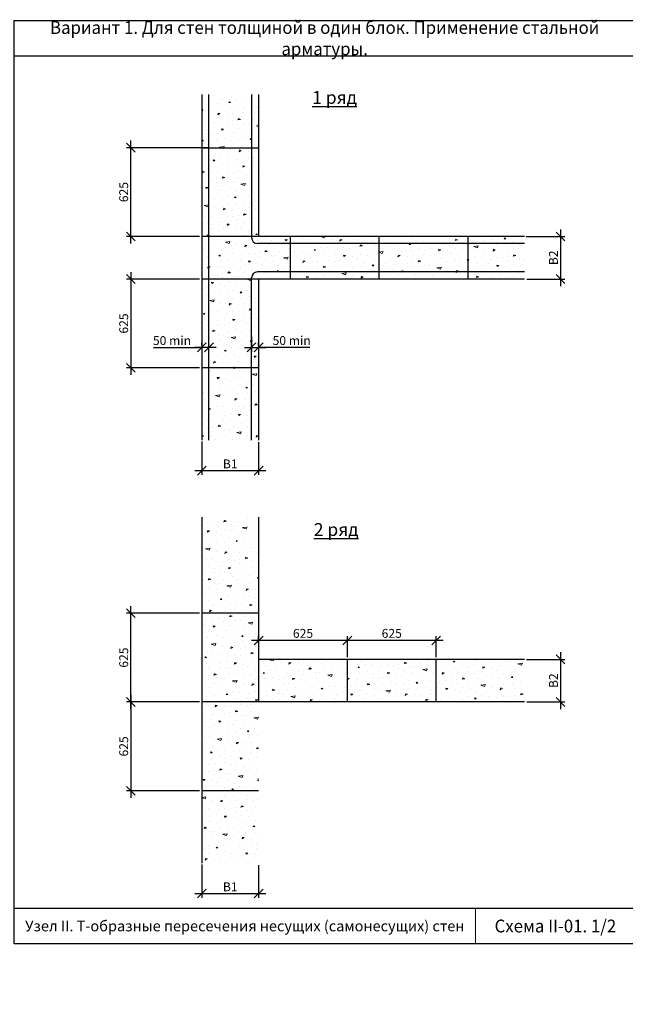
# Model space of a CAD drawing. Units: millimetres. Extents: x 63151 to 564314, y 31840 to 180245.
# Drawn here: x 116805 to 125336, y 52507 to 66369 of the extents above; entities that cross this region are included whole.
import ezdxf

# ---------------------------------------------------------------- set-up
doc = ezdxf.new("R2010")
doc.units = ezdxf.units.MM
doc.header["$LTSCALE"] = 0.03
doc.linetypes.add('K5LT_BASIC', pattern=[0])
doc.linetypes.add('K5LT_THIN', pattern=[0])
for name, color, linetype, lineweight in [('0.18', 7, 'Continuous', 18), ('0.25', 7, 'Continuous', 25), ('Размеры', 7, 'Continuous', 13), ('Стены', 7, 'Continuous', 25), ('Штриховка', 7, 'Continuous', 5)]:
    doc.layers.add(name, color=color, linetype=linetype, lineweight=lineweight)
doc.styles.add('GOST 2.304', font='CS_Gost2304.shx')
doc.styles.add('KTEXTSTYLE', font='GOST_AU.SHX', dxfattribs={"width": 0.96, "height": 5})
doc.dimstyles.new('SPDS', dxfattribs={"dimscale": 100, "dimtxt": 2.5, "dimasz": 2.5, "dimexe": 1.25, "dimexo": 0.625, "dimtad": 1, "dimdec": 0, "dimrnd": 0.001, "dimtxsty": 'GOST 2.304', "dimblk": 'ARCHTICK', "dimblk1": 'ARCHTICK', "dimblk2": 'ARCHTICK', "dimcen": 2.5, "dimdle": 2, "dimadec": 0, "dimazin": 2, "dimtfac": 0.75, "dimtdec": 4, "dimtmove": 1, "dimatfit": 3, "dimfxl": 1, "dimtolj": 1, "dimarcsym": 0})
pattern_1 = [(30, (301.63, 617.55), (-300, 519.6152), [0, -600]), (30, (411.83, 438.7), (-300, 519.6152), [0, -600]), (30, (265.4, 728.3), (-300, 519.6152), [0, -600]), (8.1986, (88.22, 411.2), (1858.84584, 380.38489), [64.6218, -3166.4772]), (246.8699, (152.18, 420.42), (958.84565, 1939.23052), [30, -2970]), (160.6013, (140.396, 392.83), (4398.076136, -1617.690817), [55.317, -5476.4094]), (236.5651, (4.92, 231.47), (-219.6144, -819.61567), [13.4166, -1328.2242]), (356.3099, (-2.47, 220.28), (1339.23066, 80.38393), [21.6336, -2141.6976]), (138.4349, (19.12, 218.88), (-1119.61454, 739.2312), [18.9738, -1878.393]), (255, (367.48, 371.5), (300.0001, -519.6154), [25.4556, -823.0722]), (30, (360.9, 346.9), (219.6152, 819.6152), [36, -564]), (165, (392.07, 364.92), (-519.6154, -300.0001), [25.4556, -823.0722]), (281.5651, (113.12, 668.07), (-80.38572, 1339.23023), [18.9738, -1878.393]), (30, (116.9, 649.5), (219.6152, 819.6152), [30, -570]), (173.1301, (142.91, 664.48), (-2158.84572, 139.23057), [30, -2970]), (243.6901, (-165.27, 514.26), (739.22985, 1119.6158), [21.6336, -2141.6976]), (11.5651, (-174.86, 494.87), (-1339.23023, -80.38572), [37.9476, -1859.4192]), (156.8699, (-137.68, 502.48), (1939.23052, -958.84565), [30, -2970]), (30, (-2.6, 580.5), (-300, 519.6152), [0, -600]), (30, (-64.9, 364.4), (-300, 519.6152), [0, -600]), (30, (191.6, 256.1), (-300, 519.6152), [0, -600]), (30, (238.9, 498.2), (-300, 519.6152), [0, -600]), (30, (37.2, 499.53), (-300, 519.6152), [0, -600]), (30, (-86.1, 449.1), (-300, 519.6152), [0, -600]), (30, (-21.33, 444.95), (-300, 519.6152), [0, -600]), (30, (29.9, 308.24), (-300, 519.6152), [0, -600]), (30, (-106.8, 257), (-300, 519.6152), [0, -600]), (30, (-170.6, 379.53), (-300, 519.6152), [0, -600]), (30, (-252.2, 484.85), (-300, 519.6152), [0, -600]), (30, (-103.13, 598.63), (-300, 519.6152), [0, -600]), (30, (-0.8, 685.4), (-300, 519.6152), [0, -600]), (30, (193.05, 769.63), (-300, 519.6152), [0, -600]), (30, (161.34, 536.55), (-300, 519.6152), [0, -600]), (30, (55.4, 600.1), (-300, 519.6152), [0, -600]), (30, (240.95, 374.67), (-300, 519.6152), [0, -600]), (30, (100.06, 258.7), (-300, 519.6152), [0, -600]), (30, (321.95, 234.4), (-300, 519.6152), [0, -600]), (30, (132.5, 166.55), (-300, 519.6152), [0, -600]), (30, (-24.8, 54.96), (-300, 519.6152), [0, -600]), (30, (52.55, 65), (-300, 519.6152), [0, -600]), (30, (15.75, 140.7), (-300, 519.6152), [0, -600]), (30, (411.9, 258.6), (-300, 519.6152), [0, -600]), (30, (351.24, 507.63), (-300, 519.6152), [0, -600]), (30, (235.26, 648.5), (-300, 519.6152), [0, -600]), (30, (212.24, 136.4), (-300, 519.6152), [0, -600])]

# ---------------------------------------------------------------- blocks, each defined once
blk = doc.blocks.new('Рамка')
at = {"layer": '0.25', "color": 7, "linetype": 'K5LT_BASIC', "lineweight": 25}
for p, q in [((96191.55, 31465.62), (96366.55, 31465.62)), ((96191.55, 31225.62), (96366.55, 31225.62))]:
    blk.add_line(p, q, dxfattribs=at)
at = {"layer": '0.25', "color": 7, "linetype": 'K5LT_THIN', "lineweight": 9}
blk.add_line((96321.55, 31215.62), (96321.55, 31225.62), dxfattribs=at)
at = {"layer": '0.25', "ltscale": 500}
blk.add_lwpolyline([(96191.55, 31215.62), (96191.55, 31475.62), (96366.55, 31475.62), (96366.55, 31215.62)], close=True, dxfattribs=at)
blk = doc.blocks.new('_Oblique')
at = {"color": 0, "linetype": 'ByBlock', "lineweight": -2}
blk.add_line((-0.5, -0.5), (0.5, 0.5), dxfattribs=at)
blk = doc.blocks.new('*D420')
at = {"layer": 'Defpoints', "color": 0, "ltscale": 80000, "transparency": 16777216}
for p in [(119371, 56763), (118371, 55513), (119371, 55513)]:
    blk.add_point(p, dxfattribs=at)
at = {"layer": 'Размеры', "color": 0, "lineweight": -2, "ltscale": 80000, "transparency": 16777216}
for p, q in [((118371, 56863), (118371, 55413)), ((119340, 56763), (118309, 56763)), ((119340, 55513), (118309, 55513))]:
    blk.add_line(p, q, dxfattribs=at)
at = {"layer": 'Размеры', "color": 0, "lineweight": -2, "ltscale": 80000, "transparency": 16777216, "xscale": 125, "yscale": 125, "zscale": 125}
for p, rotation in [((118371, 56763), 90), ((118371, 55513), 270)]:
    blk.add_blockref('_Oblique', p, dxfattribs=dict(at, rotation=rotation))
at = {"layer": 'Размеры', "color": 0, "ltscale": 80000, "transparency": 16777216, "insert": (118270, 56138), "char_height": 125, "attachment_point": 5, "rotation": 90, "style": 'GOST 2.304'}
blk.add_mtext('\\A1;625', dxfattribs=at)
blk = doc.blocks.new('*D421')
at = {"layer": 'Defpoints', "color": 0, "ltscale": 80000, "transparency": 16777216}
for p in [(123910, 57363), (123918, 56763), (124423, 56763)]:
    blk.add_point(p, dxfattribs=at)
at = {"layer": 'Размеры', "color": 0, "lineweight": -2, "ltscale": 80000, "transparency": 16777216}
for p, q in [((124423, 57463), (124423, 56663)), ((123942, 57363), (124485, 57363)), ((123949, 56763), (124485, 56763))]:
    blk.add_line(p, q, dxfattribs=at)
at = {"layer": 'Размеры', "color": 0, "lineweight": -2, "ltscale": 80000, "transparency": 16777216, "xscale": 125, "yscale": 125, "zscale": 125}
for p, rotation in [((124423, 57363), 90), ((124423, 56763), 270)]:
    blk.add_blockref('_Oblique', p, dxfattribs=dict(at, rotation=rotation))
at = {"layer": 'Размеры', "color": 0, "ltscale": 80000, "transparency": 16777216, "insert": (124324, 57063), "char_height": 125, "attachment_point": 5, "rotation": 90, "style": 'GOST 2.304'}
blk.add_mtext('\\A1;B2', dxfattribs=at)
blk = doc.blocks.new('*D422')
at = {"layer": 'Defpoints', "color": 0, "ltscale": 80000, "transparency": 16777216}
for p in [(119371, 54506), (120171, 54496), (120171, 54067)]:
    blk.add_point(p, dxfattribs=at)
at = {"layer": 'Размеры', "color": 0, "lineweight": -2, "ltscale": 80000, "transparency": 16777216}
for p, q in [((119371, 54474), (119371, 54005)), ((120171, 54465), (120171, 54005)), ((119271, 54067), (120271, 54067))]:
    blk.add_line(p, q, dxfattribs=at)
at = {"layer": 'Размеры', "color": 0, "lineweight": -2, "ltscale": 80000, "transparency": 16777216, "xscale": 125, "yscale": 125, "zscale": 125, "rotation": 180}
blk.add_blockref('_Oblique', (119371, 54067), dxfattribs=at)
at = {"layer": 'Размеры', "color": 0, "lineweight": -2, "ltscale": 80000, "transparency": 16777216, "xscale": 125, "yscale": 125, "zscale": 125}
blk.add_blockref('_Oblique', (120171, 54067), dxfattribs=at)
at = {"layer": 'Размеры', "color": 0, "ltscale": 80000, "transparency": 16777216, "insert": (119771, 54161), "char_height": 125, "attachment_point": 5, "style": 'GOST 2.304'}
blk.add_mtext('\\A1;B1', dxfattribs=at)
blk = doc.blocks.new('*D423')
at = {"layer": 'Defpoints', "color": 0, "ltscale": 80000, "transparency": 16777216}
for p in [(118371, 58013), (119371, 58013), (119371, 56763)]:
    blk.add_point(p, dxfattribs=at)
at = {"layer": 'Размеры', "color": 0, "lineweight": -2, "ltscale": 80000, "transparency": 16777216}
for p, q in [((118371, 56663), (118371, 58113)), ((119340, 58013), (118309, 58013)), ((119340, 56763), (118309, 56763))]:
    blk.add_line(p, q, dxfattribs=at)
at = {"layer": 'Размеры', "color": 0, "lineweight": -2, "ltscale": 80000, "transparency": 16777216, "xscale": 125, "yscale": 125, "zscale": 125}
for p, rotation in [((118371, 58013), 90), ((118371, 56763), 270)]:
    blk.add_blockref('_Oblique', p, dxfattribs=dict(at, rotation=rotation))
at = {"layer": 'Размеры', "color": 0, "ltscale": 80000, "transparency": 16777216, "insert": (118270, 57388), "char_height": 125, "attachment_point": 5, "rotation": 90, "style": 'GOST 2.304'}
blk.add_mtext('\\A1;625', dxfattribs=at)
blk = doc.blocks.new('*D424')
at = {"layer": 'Defpoints', "color": 0, "ltscale": 80000, "transparency": 16777216}
for p in [(121421, 57628), (121421, 57363), (122671, 57363)]:
    blk.add_point(p, dxfattribs=at)
at = {"layer": 'Размеры', "color": 0, "lineweight": -2, "ltscale": 80000, "transparency": 16777216}
for p, q in [((121421, 57394), (121421, 57690)), ((122671, 57394), (122671, 57690)), ((122771, 57628), (121321, 57628))]:
    blk.add_line(p, q, dxfattribs=at)
at = {"layer": 'Размеры', "color": 0, "lineweight": -2, "ltscale": 80000, "transparency": 16777216, "xscale": 125, "yscale": 125, "zscale": 125, "rotation": 180}
blk.add_blockref('_Oblique', (121421, 57628), dxfattribs=at)
at = {"layer": 'Размеры', "color": 0, "lineweight": -2, "ltscale": 80000, "transparency": 16777216, "xscale": 125, "yscale": 125, "zscale": 125}
blk.add_blockref('_Oblique', (122671, 57628), dxfattribs=at)
at = {"layer": 'Размеры', "color": 0, "ltscale": 80000, "transparency": 16777216, "insert": (122046, 57729), "char_height": 125, "attachment_point": 5, "style": 'GOST 2.304'}
blk.add_mtext('\\A1;625', dxfattribs=at)
blk = doc.blocks.new('*D425')
at = {"layer": 'Defpoints', "color": 0, "ltscale": 80000, "transparency": 16777216}
for p in [(120171, 57628), (120171, 57565), (121421, 57363)]:
    blk.add_point(p, dxfattribs=at)
at = {"layer": 'Размеры', "color": 0, "lineweight": -2, "ltscale": 80000, "transparency": 16777216}
for p, q in [((120171, 57597), (120171, 57690)), ((121421, 57394), (121421, 57690)), ((121521, 57628), (120071, 57628))]:
    blk.add_line(p, q, dxfattribs=at)
at = {"layer": 'Размеры', "color": 0, "lineweight": -2, "ltscale": 80000, "transparency": 16777216, "xscale": 125, "yscale": 125, "zscale": 125, "rotation": 180}
blk.add_blockref('_Oblique', (120171, 57628), dxfattribs=at)
at = {"layer": 'Размеры', "color": 0, "lineweight": -2, "ltscale": 80000, "transparency": 16777216, "xscale": 125, "yscale": 125, "zscale": 125}
blk.add_blockref('_Oblique', (121421, 57628), dxfattribs=at)
at = {"layer": 'Размеры', "color": 0, "ltscale": 80000, "transparency": 16777216, "insert": (120796, 57729), "char_height": 125, "attachment_point": 5, "style": 'GOST 2.304'}
blk.add_mtext('\\A1;625', dxfattribs=at)
blk = doc.blocks.new('*D439')
at = {"layer": 'Defpoints', "color": 0, "ltscale": 80000, "transparency": 16777216}
for p in [(119371, 62717), (118371, 61467), (119371, 61467)]:
    blk.add_point(p, dxfattribs=at)
at = {"layer": 'Размеры', "color": 0, "lineweight": -2, "ltscale": 80000, "transparency": 16777216}
for p, q in [((118371, 62817), (118371, 61367)), ((119340, 62717), (118309, 62717)), ((119340, 61467), (118309, 61467))]:
    blk.add_line(p, q, dxfattribs=at)
at = {"layer": 'Размеры', "color": 0, "lineweight": -2, "ltscale": 80000, "transparency": 16777216, "xscale": 125, "yscale": 125, "zscale": 125}
for p, rotation in [((118371, 62717), 90), ((118371, 61467), 270)]:
    blk.add_blockref('_Oblique', p, dxfattribs=dict(at, rotation=rotation))
at = {"layer": 'Размеры', "color": 0, "ltscale": 80000, "transparency": 16777216, "insert": (118270, 62092), "char_height": 125, "attachment_point": 5, "rotation": 90, "style": 'GOST 2.304'}
blk.add_mtext('\\A1;625', dxfattribs=at)
blk = doc.blocks.new('*D440')
at = {"layer": 'Defpoints', "color": 0, "ltscale": 80000, "transparency": 16777216}
for p in [(123910, 63317), (123918, 62717), (124423, 62717)]:
    blk.add_point(p, dxfattribs=at)
at = {"layer": 'Размеры', "color": 0, "lineweight": -2, "ltscale": 80000, "transparency": 16777216}
for p, q in [((124423, 63417), (124423, 62617)), ((123941, 63317), (124485, 63317)), ((123949, 62717), (124485, 62717))]:
    blk.add_line(p, q, dxfattribs=at)
at = {"layer": 'Размеры', "color": 0, "lineweight": -2, "ltscale": 80000, "transparency": 16777216, "xscale": 125, "yscale": 125, "zscale": 125}
for p, rotation in [((124423, 63317), 90), ((124423, 62717), 270)]:
    blk.add_blockref('_Oblique', p, dxfattribs=dict(at, rotation=rotation))
at = {"layer": 'Размеры', "color": 0, "ltscale": 80000, "transparency": 16777216, "insert": (124324, 63017), "char_height": 125, "attachment_point": 5, "rotation": 90, "style": 'GOST 2.304'}
blk.add_mtext('\\A1;B2', dxfattribs=at)
blk = doc.blocks.new('*D441')
at = {"layer": 'Defpoints', "color": 0, "ltscale": 80000, "transparency": 16777216}
for p in [(119371, 60460), (120171, 60450), (120171, 60021)]:
    blk.add_point(p, dxfattribs=at)
at = {"layer": 'Размеры', "color": 0, "lineweight": -2, "ltscale": 80000, "transparency": 16777216}
for p, q in [((119371, 60429), (119371, 59959)), ((120171, 60419), (120171, 59959)), ((119271, 60021), (120271, 60021))]:
    blk.add_line(p, q, dxfattribs=at)
at = {"layer": 'Размеры', "color": 0, "lineweight": -2, "ltscale": 80000, "transparency": 16777216, "xscale": 125, "yscale": 125, "zscale": 125, "rotation": 180}
blk.add_blockref('_Oblique', (119371, 60021), dxfattribs=at)
at = {"layer": 'Размеры', "color": 0, "lineweight": -2, "ltscale": 80000, "transparency": 16777216, "xscale": 125, "yscale": 125, "zscale": 125}
blk.add_blockref('_Oblique', (120171, 60021), dxfattribs=at)
at = {"layer": 'Размеры', "color": 0, "ltscale": 80000, "transparency": 16777216, "insert": (119771, 60115), "char_height": 125, "attachment_point": 5, "style": 'GOST 2.304'}
blk.add_mtext('\\A1;B1', dxfattribs=at)
blk = doc.blocks.new('*D442')
at = {"layer": 'Defpoints', "color": 0, "ltscale": 80000, "transparency": 16777216}
for p in [(119371, 61755), (119371, 61755), (119471, 61755)]:
    blk.add_point(p, dxfattribs=at)
at = {"layer": 'Размеры', "color": 0, "lineweight": -2, "ltscale": 80000, "transparency": 16777216}
for p, q in [((118691, 61755), (119371, 61755)), ((119571, 61755), (119271, 61755)), ((119371, 61786), (119371, 61818)), ((119471, 61786), (119471, 61818))]:
    blk.add_line(p, q, dxfattribs=at)
at = {"layer": 'Размеры', "color": 0, "lineweight": -2, "ltscale": 80000, "transparency": 16777216, "xscale": 125, "yscale": 125, "zscale": 125, "rotation": 180}
blk.add_blockref('_Oblique', (119371, 61755), dxfattribs=at)
at = {"layer": 'Размеры', "color": 0, "lineweight": -2, "ltscale": 80000, "transparency": 16777216, "xscale": 125, "yscale": 125, "zscale": 125}
blk.add_blockref('_Oblique', (119471, 61755), dxfattribs=at)
at = {"layer": 'Размеры', "color": 0, "ltscale": 80000, "transparency": 16777216, "insert": (118950, 61852), "char_height": 125, "attachment_point": 5, "style": 'GOST 2.304'}
blk.add_mtext('\\A1;50 min', dxfattribs=at)
blk = doc.blocks.new('*D443')
at = {"layer": 'Defpoints', "color": 0, "ltscale": 80000, "transparency": 16777216}
for p in [(120071, 61935), (120171, 61755), (120171, 61755)]:
    blk.add_point(p, dxfattribs=at)
at = {"layer": 'Размеры', "color": 0, "lineweight": -2, "ltscale": 80000, "transparency": 16777216}
for p, q in [((120071, 61904), (120071, 61693)), ((119971, 61755), (120271, 61755)), ((120171, 61786), (120171, 61818)), ((120894, 61755), (120171, 61755))]:
    blk.add_line(p, q, dxfattribs=at)
at = {"layer": 'Размеры', "color": 0, "lineweight": -2, "ltscale": 80000, "transparency": 16777216, "xscale": 125, "yscale": 125, "zscale": 125, "rotation": 180}
blk.add_blockref('_Oblique', (120071, 61755), dxfattribs=at)
at = {"layer": 'Размеры', "color": 0, "lineweight": -2, "ltscale": 80000, "transparency": 16777216, "xscale": 125, "yscale": 125, "zscale": 125}
blk.add_blockref('_Oblique', (120171, 61755), dxfattribs=at)
at = {"layer": 'Размеры', "color": 0, "ltscale": 80000, "transparency": 16777216, "insert": (120636, 61852), "char_height": 125, "attachment_point": 5, "style": 'GOST 2.304'}
blk.add_mtext('\\A1;50 min', dxfattribs=at)
blk = doc.blocks.new('*D444')
at = {"layer": 'Defpoints', "color": 0, "ltscale": 80000, "transparency": 16777216}
for p in [(118371, 64567), (119495, 64567), (119371, 63317)]:
    blk.add_point(p, dxfattribs=at)
at = {"layer": 'Размеры', "color": 0, "lineweight": -2, "ltscale": 80000, "transparency": 16777216}
for p, q in [((118371, 63217), (118371, 64667)), ((119464, 64567), (118309, 64567)), ((119340, 63317), (118309, 63317))]:
    blk.add_line(p, q, dxfattribs=at)
at = {"layer": 'Размеры', "color": 0, "lineweight": -2, "ltscale": 80000, "transparency": 16777216, "xscale": 125, "yscale": 125, "zscale": 125}
for p, rotation in [((118371, 64567), 90), ((118371, 63317), 270)]:
    blk.add_blockref('_Oblique', p, dxfattribs=dict(at, rotation=rotation))
at = {"layer": 'Размеры', "color": 0, "ltscale": 80000, "transparency": 16777216, "insert": (118270, 63942), "char_height": 125, "attachment_point": 5, "rotation": 90, "style": 'GOST 2.304'}
blk.add_mtext('\\A1;625', dxfattribs=at)

msp = doc.modelspace()

# ---------------------------------------------------------------- hatches: boundary and pattern name
at = {"layer": 'Штриховка', "ltscale": 500}
h = msp.add_hatch(dxfattribs=at)
h.set_pattern_fill('CONC', color=256, scale=600, angle=30, pattern_type=2)
h.set_pattern_definition(pattern_1)
h.paths.add_polyline_path([(120171.1, 61467.3), (119371.1, 61467.3), (119371.1, 60450.2), (120171.1, 60450.2)])
h.paths.add_polyline_path([(120171.1, 62717.3), (119371.1, 62717.3), (119371.1, 61467.3), (120171.1, 61467.3)])
h.paths.add_polyline_path([(120621.1, 63317.3), (120171.1, 63317.3), (119371.1, 63317.3), (119371.1, 62717.3), (120171.1, 62717.3), (120621.1, 62717.3)])
h.paths.add_polyline_path([(121871.1, 63317.3), (120621.1, 63317.3), (120621.1, 62717.3), (121871.1, 62717.3)])
h.paths.add_polyline_path([(123121.1, 63317.3), (121871.1, 63317.3), (121871.1, 62717.3), (123121.1, 62717.3)])
h.paths.add_polyline_path([(123917.9, 63317.3), (123121.1, 63317.3), (123121.1, 62717.3), (123917.9, 62717.3)])
h.paths.add_polyline_path([(120171.1, 64567.3), (119371.1, 64567.3), (119371.1, 63317.3), (120171.1, 63317.3)])
h.paths.add_polyline_path([(120171.1, 65317.3), (119371.1, 65317.3), (119371.1, 64567.3), (120171.1, 64567.3)])
h = msp.add_hatch(dxfattribs=at)
h.set_pattern_fill('CONC', color=256, scale=600, angle=30, pattern_type=2)
h.set_pattern_definition(pattern_1)
h.paths.add_polyline_path([(120171.1, 55512.9), (119371.1, 55512.9), (119371.1, 54495.8), (120171.1, 54495.8)])
h.paths.add_polyline_path([(120171.1, 56762.9), (119371.1, 56762.9), (119371.1, 55512.9), (120171.1, 55512.9)])
h.paths.add_polyline_path([(120171.1, 58012.9), (119371.1, 58012.9), (119371.1, 56762.9), (120171.1, 56762.9)])
h.paths.add_polyline_path([(120171.1, 59262.9), (119371.1, 59262.9), (119371.1, 58012.9), (120171.1, 58012.9)])
h.paths.add_polyline_path([(120171.1, 59362.9), (119371.1, 59362.9), (119371.1, 59262.9), (120171.1, 59262.9)])
h.paths.add_polyline_path([(121421.1, 57362.9), (120171.1, 57362.9), (120171.1, 56762.9), (121421.1, 56762.9)])
h.paths.add_polyline_path([(122671.1, 57362.9), (121421.1, 57362.9), (121421.1, 56762.9), (122671.1, 56762.9)])
h.paths.add_polyline_path([(123917.9, 57362.9), (122671.1, 57362.9), (122671.1, 56762.9), (123917.9, 56762.9)])

# ---------------------------------------------------------------- linework, layer by layer
at = {"layer": '0.25', "ltscale": 75}
for p, q in [((119471.1, 60450.2), (119471.1, 65317.3)), ((120071.1, 65317.3), (120071.1, 63301.3)), ((120071.1, 60450.2), (120071.1, 62733.3))]:
    msp.add_line(p, q, dxfattribs=at)
at = {"layer": '0.25', "ltscale": 25}
for p, q in [((123917.9, 63217.3), (120155.1, 63217.3)), ((123917.9, 62817.3), (120155.1, 62817.3))]:
    msp.add_line(p, q, dxfattribs=at)
at = {"layer": '0.25', "ltscale": 75}
for centre, start, end in [((120155.1, 63301.3), 180, 270), ((120155.1, 62733.3), 90, 180)]:
    msp.add_arc(centre, 84, start, end, dxfattribs=at)
at = {"layer": 'Стены', "ltscale": 100}
for p, q in [((119371.1, 65317.3), (119371.1, 60450.2)), ((120171.1, 65317.3), (120171.1, 63317.3)), ((120171.1, 63317.3), (119371.1, 63317.3)), ((123917.9, 63317.3), (120171.1, 63317.3)), ((120621.1, 62717.3), (120621.1, 63317.3)), ((121871.1, 62717.3), (121871.1, 63317.3)), ((123121.1, 62717.3), (123121.1, 63317.3)), ((120171.1, 62717.3), (119371.1, 62717.3)), ((123917.9, 62717.3), (120171.1, 62717.3)), ((120171.1, 62717.3), (120171.1, 60450.2)), ((120171.1, 61467.3), (119371.1, 61467.3)), ((119371.1, 59362.9), (119371.1, 54495.8)), ((120171.1, 59362.9), (120171.1, 56762.9)), ((120171.1, 58012.9), (119371.1, 58012.9)), ((123917.9, 57362.9), (120171.1, 57362.9)), ((121421.1, 56762.9), (121421.1, 57362.9)), ((122671.1, 56762.9), (122671.1, 57362.9)), ((120171.1, 56762.9), (119371.1, 56762.9)), ((123917.9, 56762.9), (120171.1, 56762.9)), ((120171.1, 55512.9), (119371.1, 55512.9))]:
    msp.add_line(p, q, dxfattribs=at)
at = {"layer": 'Стены', "ltscale": 75}
msp.add_line((119371.1, 64567.3), (120171.1, 64567.3), dxfattribs=at)

# ---------------------------------------------------------------- block references
at = {"layer": '0.18', "xscale": 50, "yscale": 50, "zscale": 50}
msp.add_blockref('Рамка', (-4692851.1, -1507422.2), dxfattribs=at)

# ---------------------------------------------------------------- texts
at = {"layer": '0.18', "ltscale": 75, "attachment_point": 1, "style": 'GOST 2.304'}
for s, width, insert, char_height in [('\\pi1577.8;{\\LОбозначения узлов}', 4671.939, (75308.2, 65982.7), 125), ('\\pi-360,l360,t360;1.^IВставки металлической арматуры выполнять при невозможности осуществления загиба АКП.\\P2.^IОбеспечить антикоррозийную защиту готовой детали в соответствии с требованиями СП 28.13330.2012.\\P3.^IСоединение стержней АКП и металлических вставок выполнять вязальной проволокой. Шаг установки таких соединений должен составлять не более 150 мм.', 5236.191, (93655.9, 55583.4), 120), ('\\pi-360,l360,t360;1.^IВставки металлической арматуры выполнять при невозможности осуществления загиба АКП.\\P2.^IОбеспечить антикоррозийную защиту готовой детали в соответствии с требованиями СП 28.13330.2012.\\P3.^IСоединение стержней АКП и металлических вставок выполнять вязальной проволокой. Шаг установки таких соединений должен составлять не более 150 мм.', 5236.191, (111155.9, 55583.4), 120)]:
    msp.add_mtext_dynamic_manual_height_columns(s, width=width, gutter_width=937.5, heights=[0], dxfattribs=dict(at, insert=insert, char_height=char_height))
at = {"layer": '0.25', "color": 7, "char_height": 150, "attachment_point": 5, "style": 'KTEXTSTYLE'}
for s, insert, width in [('{\\H1.2x;\\W0.965;Вариант 1. Для стен толщиной в один блок. Применение стальной арматуры.}', (121101.3, 66109), 8642.982), ('{\\Fcs_gost2304|c204;\\W1;\\C256;Узел \\Fcs_gost2304|c0;II\\Fcs_gost2304|c204;. \\Fcs_gost2304|c0;T-\\Fcs_gost2304|c204;образные пересечения несущих (самонесущих) стен}', (119976.3, 53609), 6500), ('{\\H1.2x;\\W0.965;Схема II-01. 1/2}', (124351.3, 53609), 6500)]:
    msp.add_mtext(s, dxfattribs=dict(at, insert=insert, width=width))
at = {"layer": '0.25', "ltscale": 75, "char_height": 125, "attachment_point": 1, "style": 'GOST 2.304'}
for s, width, insert in [('\\pi1261.3;{\\L1-1 \\P\\pi168.93;(Вариант со скатной крышей)}', 2719.409, (72058.7, 66044.4)), ('\\pi1647.7;{\\L2-2\\P\\pi651.93;(Вариант с плоской крышей)}', 3554.158, (74607.5, 58164))]:
    msp.add_mtext_dynamic_manual_height_columns(s, width=width, gutter_width=937.5, heights=[0], dxfattribs=dict(at, insert=insert))
at = {"layer": '0.25', "color": 7, "char_height": 180, "attachment_point": 5, "style": 'KTEXTSTYLE'}
for s, insert in [('{\\L1 ряд}', (121241, 65274.4)), ('{\\L2 ряд}', (121263.2, 59191.3))]:
    msp.add_mtext_dynamic_manual_height_columns(s, width=3144.134, gutter_width=937.5, heights=[0], dxfattribs=dict(at, insert=insert))

# ---------------------------------------------------------------- dimensions: what is measured, and where the dimension line sits
at = {"layer": 'Размеры', "ltscale": 80000}
for base, p1, p2, picture, middle in [((118371.1, 64567.3), (119371.1, 63317.3), (119495.4, 64567.3), '*D444', (118269.9, 63942.3)), ((118371.1, 61467.3), (119371.1, 62717.3), (119371.1, 61467.3), '*D439', (118269.9, 62092.3)), ((118371.1, 58012.9), (119371.1, 56762.9), (119371.1, 58012.9), '*D423', (118269.9, 57387.9)), ((118371.1, 55512.9), (119371.1, 56762.9), (119371.1, 55512.9), '*D420', (118269.9, 56137.9))]:
    dim = msp.add_linear_dim(base=base, p1=p1, p2=p2, angle=90, dimstyle='SPDS', override={"dimscale": 50, "dimlfac": 0.5, "dimtxsty": 'GOST 2.304', "dimblk1": 'Oblique', "dimblk2": 'Oblique', "dimsah": 1, "dimtolj": 1}, dxfattribs=at)
    dim.commit()
    dim.dimension.update_dxf_attribs({"geometry": picture, "text_midpoint": middle})
for base, p1, p2, picture, middle in [((124422.7, 62717.3), (123910.2, 63317.3), (123917.9, 62717.3), '*D440', (124324.1, 63017.3)), ((124422.7, 56762.9), (123910.4, 57362.9), (123917.9, 56762.9), '*D421', (124324.1, 57062.9))]:
    dim = msp.add_linear_dim(base=base, p1=p1, p2=p2, angle=270, text='B2', dimstyle='SPDS', override={"dimscale": 50, "dimlfac": 0.5, "dimtxsty": 'GOST 2.304', "dimblk1": 'Oblique', "dimblk2": 'Oblique', "dimsah": 1, "dimtolj": 1}, dxfattribs=at)
    dim.commit()
    dim.dimension.update_dxf_attribs({"geometry": picture, "text_midpoint": middle})
for base, p1, p2, picture, middle in [((119371.1, 61755.2), (119471.1, 61755.2), (119371.1, 61755.2), '*D442', (118949.5, 61755.2)), ((120171.1, 61755.2), (120071.1, 61935.5), (120171.1, 61755.2), '*D443', (120635.9, 61707.4))]:
    dim = msp.add_linear_dim(base=base, p1=p1, p2=p2, angle=180, text='50 min', dimstyle='SPDS', override={"dimscale": 50, "dimlfac": 0.5, "dimtxsty": 'GOST 2.304', "dimblk1": 'Oblique', "dimblk2": 'Oblique', "dimsah": 1, "dimtolj": 1}, dxfattribs=at)
    dim.commit()
    dim.dimension.update_dxf_attribs({"geometry": picture, "text_midpoint": middle, "dimtype": 160})
for base, p1, p2, picture, middle in [((120171.1, 60021.5), (119371.1, 60460), (120171.1, 60450.2), '*D441', (119771.1, 60115.2)), ((120171.1, 54067.1), (119371.1, 54505.6), (120171.1, 54495.8), '*D422', (119771.1, 54160.8))]:
    dim = msp.add_linear_dim(base=base, p1=p1, p2=p2, text='B1', dimstyle='SPDS', override={"dimscale": 50, "dimlfac": 0.5, "dimtxsty": 'GOST 2.304', "dimblk1": 'Oblique', "dimblk2": 'Oblique', "dimsah": 1, "dimtolj": 1}, dxfattribs=at)
    dim.commit()
    dim.dimension.update_dxf_attribs({"geometry": picture, "text_midpoint": middle})
for base, p1, p2, picture, middle in [((120171.1, 57627.5), (121421.1, 57362.9), (120171.1, 57565.3), '*D425', (120796.1, 57728.7)), ((121421.1, 57627.5), (122671.1, 57362.9), (121421.1, 57362.9), '*D424', (122046.1, 57728.7))]:
    dim = msp.add_linear_dim(base=base, p1=p1, p2=p2, dimstyle='SPDS', override={"dimscale": 50, "dimlfac": 0.5, "dimtxsty": 'GOST 2.304', "dimblk1": 'Oblique', "dimblk2": 'Oblique', "dimsah": 1, "dimtolj": 1}, dxfattribs=at)
    dim.commit()
    dim.dimension.update_dxf_attribs({"geometry": picture, "text_midpoint": middle})

doc.saveas('drawing.dxf')
